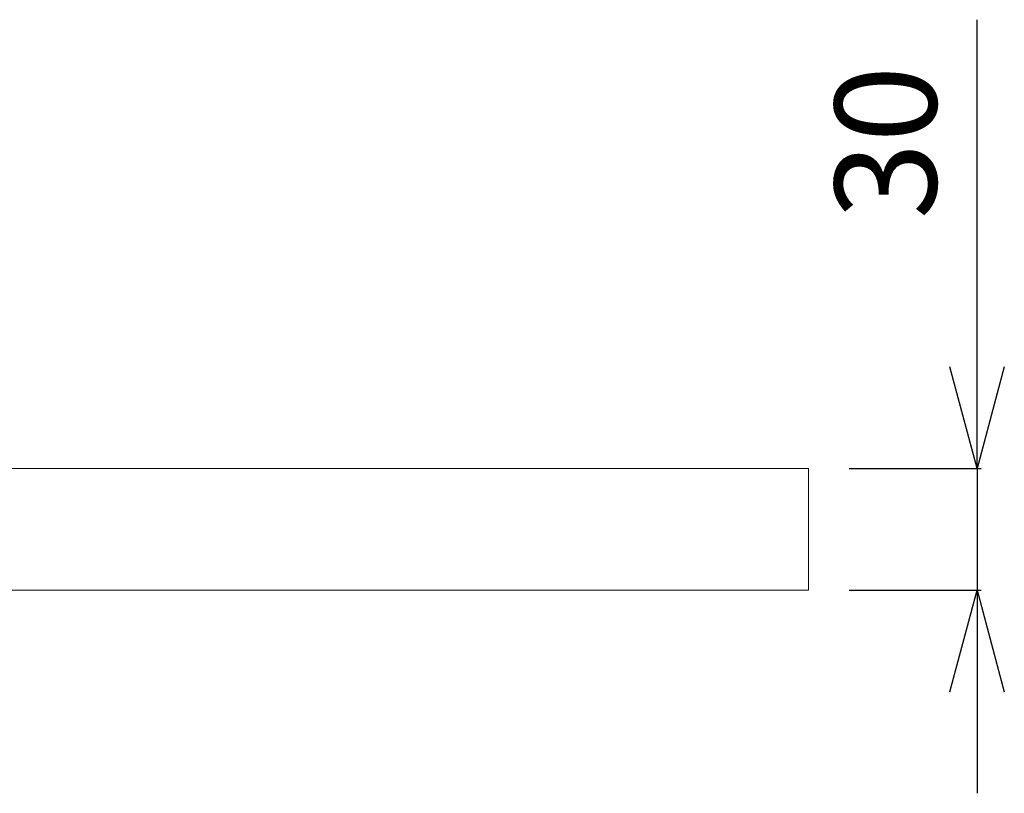
# Model space of a CAD drawing. Units: millimetres. Extents: x -345 to 3535, y 3126 to 5756.
# Drawn here: x 2266 to 2508, y 4439 to 4630 of the extents above; entities that cross this region are included whole.
import ezdxf

# ---------------------------------------------------------------- set-up
doc = ezdxf.new("R2010")
doc.units = ezdxf.units.MM
doc.header["$LTSCALE"] = 5
doc.layers.get('0').update_dxf_attribs({"linetype": 'CONTINUOUS'})
doc.layers.get('Defpoints').update_dxf_attribs({"linetype": 'CONTINUOUS'})
doc.layers.add('JISSEN', color=7, linetype='CONTINUOUS')
doc.layers.add('SUNPOU', color=3, linetype='CONTINUOUS')
doc.styles.add('K', font='ROMANS.shx', dxfattribs={"height": 3, "bigfont": 'EXTFONT.shx'})
doc.styles.get("Standard").update_dxf_attribs({"font": 'ISOCP.SHX', "bigfont": 'EXTFONT'})
doc.dimstyles.new('AM_JIS', dxfattribs={"dimtxt": 3, "dimasz": 2.5, "dimexe": 1, "dimexo": 1, "dimgap": 1.5, "dimtad": 3, "dimdsep": 46, "dimtxsty": 'STANDARD', "dimblk": 'OPEN30', "dimcen": 0, "dimclrd": 3, "dimclre": 3, "dimclrt": 3, "dimadec": 0, "dimazin": 2, "dimtfac": 1, "dimtmove": 0, "dimatfit": 3, "dimldrblk": 'OPEN30', "dimfxl": 1, "dimlwd": -1, "dimlwe": -1, "dimarcsym": 0})

# ---------------------------------------------------------------- blocks, each defined once
blk = doc.blocks.new('_Open30')
at = {"layer": 'JISSEN', "color": 0, "lineweight": -2}
for p, q in [((-1, 0.2679), (0, 0)), ((0, 0), (-1, -0.2679)), ((0, 0), (-1, 0))]:
    blk.add_line(p, q, dxfattribs=at)
blk = doc.blocks.new('*D45')
at = {"layer": 'Defpoints', "color": 0}
for p in [(2459.72, 4519.45), (2459.72, 4489.45), (2501.21, 4489.45)]:
    blk.add_point(p, dxfattribs=at)
at = {"layer": 'SUNPOU', "color": 3, "ltscale": 10}
for p, q in [((2501.21, 4544.45), (2501.21, 4629.93)), ((2469.72, 4519.45), (2502.21, 4519.45)), ((2501.21, 4519.45), (2501.21, 4489.45)), ((2469.72, 4489.45), (2502.21, 4489.45)), ((2501.21, 4464.45), (2501.21, 4439.45))]:
    blk.add_line(p, q, dxfattribs=at)
at = {"layer": 'SUNPOU', "color": 3, "xscale": 25, "yscale": 25, "zscale": 25}
for p, rotation in [((2501.21, 4519.45), 270), ((2501.21, 4489.45), 90)]:
    blk.add_blockref('_Open30', p, dxfattribs=dict(at, rotation=rotation))
at = {"layer": 'SUNPOU', "color": 3, "insert": (2478.71, 4599.69), "char_height": 3, "attachment_point": 5, "rotation": 90, "style": 'K'}
blk.add_mtext('{\\H8.3333x;30}', dxfattribs=at)

msp = doc.modelspace()

# ---------------------------------------------------------------- linework, layer by layer
at = {"color": 7, "linetype": 'Continuous', "lineweight": 15}
for p, q in [((1659.722, 4519.451), (2459.722, 4519.451)), ((2459.722, 4489.451), (2459.722, 4519.451)), ((1659.722, 4489.451), (2459.722, 4489.451))]:
    msp.add_line(p, q, dxfattribs=at)

# ---------------------------------------------------------------- dimensions: what is measured, and where the dimension line sits
at = {"layer": 'SUNPOU', "color": 3, "ltscale": 10}
dim = msp.add_linear_dim(base=(2501.206, 4489.451), p1=(2459.722, 4519.451), p2=(2459.722, 4489.451), angle=90, text='{\\H8.3333x;<>}', dimstyle='AM_JIS', override={"dimasz": 25, "dimexo": 10, "dimgap": 10, "dimtxsty": 'K', "dimtfillclr": 3}, dxfattribs=at)
dim.commit()
dim.dimension.update_dxf_attribs({"geometry": '*D45', "text_midpoint": (2501.206, 4599.689), "dimtype": 160})

doc.saveas('drawing.dxf')
